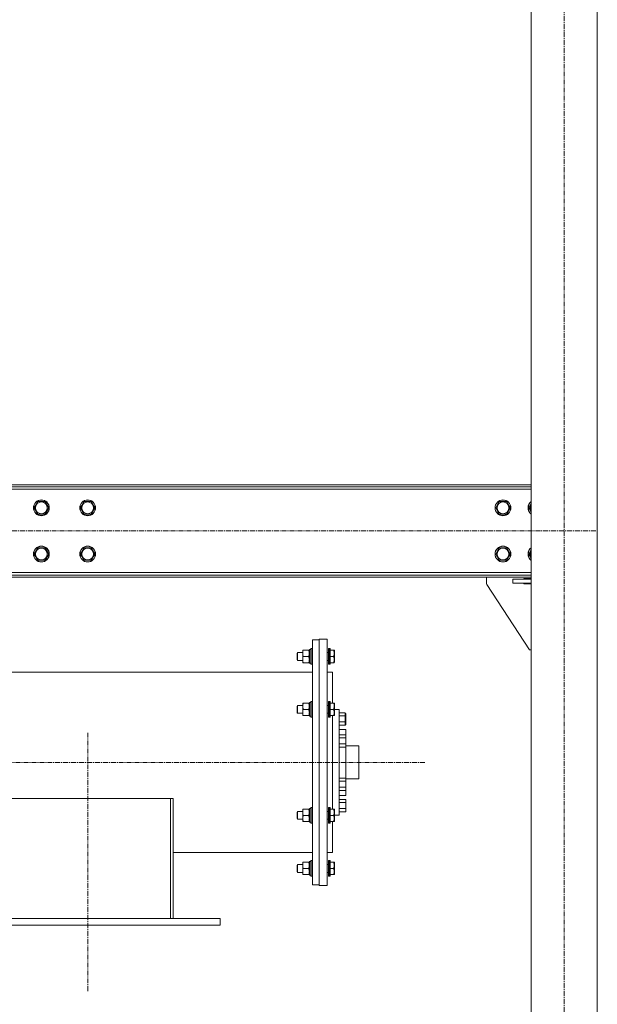
# Model space of a CAD drawing. Units: millimetres. Extents: x 0 to 29931, y -7 to 21000.
# Drawn here: x 23851 to 24725, y 10460 to 11951 of the extents above; entities that cross this region are included whole.
import ezdxf

# ---------------------------------------------------------------- set-up
doc = ezdxf.new("R2010")
doc.units = ezdxf.units.MM
doc.linetypes.add('K5LT_AXLED', pattern=[12, 7.5, -1.5, 1.5, -1.5])
doc.linetypes.add('K5LT_THIN', pattern=[0])
for name, color, linetype, true_color in [('OSI', 2, 'Continuous', 0xffff00), ('R', 1, 'Continuous', 0xff0000), ('WELDING', 7, 'Continuous', 0xffffff)]:
    doc.layers.add(name, color=color, linetype=linetype, true_color=true_color)

msp = doc.modelspace()

# ---------------------------------------------------------------- linework, layer by layer
at = {"layer": 'OSI', "color": 30, "linetype": 'K5LT_AXLED', "lineweight": 18, "true_color": 0xff8000}
for p, q in [((24675, 9477.1), (24675, 13062.1)), ((16675.3, 11177.2), (24725, 11177.2)), ((23954.2, 10480.1), (23954.2, 10871.8)), ((24464.2, 10826.6), (16705.2, 10826.6))]:
    msp.add_line(p, q, dxfattribs=at)
at = {"layer": 'R', "color": 7, "linetype": 'K5LT_THIN', "lineweight": 18}
for p, q in [((24625, 9587.1), (24625, 12952.1)), ((24725, 9587.1), (24725, 12952.1)), ((24625, 11247.1), (22092, 11247.1)), ((24625, 11244.1), (22092, 11244.1)), ((24625, 11240.1), (22092, 11240.1)), ((23872.7, 11212.1), (23878.2, 11221.6)), ((23878.2, 11202.6), (23872.7, 11212.1)), ((23878.2, 11221.6), (23883.7, 11221.6)), ((23883.7, 11221.6), (23889.2, 11221.6)), ((23889.2, 11221.6), (23894.7, 11212.1)), ((23894.7, 11212.1), (23889.2, 11202.6)), ((23942.7, 11212.1), (23948.2, 11221.6)), ((23948.2, 11202.6), (23942.7, 11212.1)), ((23948.2, 11221.6), (23953.7, 11221.6)), ((23953.7, 11221.6), (23959.2, 11221.6)), ((23959.2, 11221.6), (23964.7, 11212.1)), ((23964.7, 11212.1), (23959.2, 11202.6)), ((24571.2, 11212.1), (24576.7, 11221.6)), ((24576.7, 11202.6), (24571.2, 11212.1)), ((24576.7, 11221.6), (24582.2, 11221.6)), ((24582.2, 11221.6), (24587.7, 11221.6)), ((24587.7, 11221.6), (24593.2, 11212.1)), ((24593.2, 11212.1), (24587.7, 11202.6)), ((24621.2, 11212.1), (24625, 11218.7)), ((24625, 11205.6), (24621.2, 11212.1)), ((23889.2, 11202.6), (23878.2, 11202.6)), ((23959.2, 11202.6), (23948.2, 11202.6)), ((24587.7, 11202.6), (24576.7, 11202.6)), ((23872.7, 11142.1), (23878.2, 11151.6)), ((23878.2, 11132.6), (23872.7, 11142.1)), ((23878.2, 11151.6), (23883.7, 11151.6)), ((23883.7, 11151.6), (23889.2, 11151.6)), ((23889.2, 11151.6), (23894.7, 11142.1)), ((23894.7, 11142.1), (23889.2, 11132.6)), ((23942.7, 11142.1), (23948.2, 11151.6)), ((23948.2, 11132.6), (23942.7, 11142.1)), ((23948.2, 11151.6), (23953.7, 11151.6)), ((23953.7, 11151.6), (23959.2, 11151.6)), ((23959.2, 11151.6), (23964.7, 11142.1)), ((23964.7, 11142.1), (23959.2, 11132.6)), ((24571.2, 11142.1), (24576.7, 11151.6)), ((24576.7, 11132.6), (24571.2, 11142.1)), ((24576.7, 11151.6), (24582.2, 11151.6)), ((24582.2, 11151.6), (24587.7, 11151.6)), ((24587.7, 11151.6), (24593.2, 11142.1)), ((24593.2, 11142.1), (24587.7, 11132.6)), ((24621.2, 11142.1), (24625, 11148.7)), ((24625, 11135.6), (24621.2, 11142.1)), ((23889.2, 11132.6), (23878.2, 11132.6)), ((23959.2, 11132.6), (23948.2, 11132.6)), ((24587.7, 11132.6), (24576.7, 11132.6)), ((22092, 11114.1), (24625, 11114.1)), ((22092, 11110.1), (24625, 11110.1)), ((22092, 11107.1), (24625, 11107.1)), ((24557.2, 11107.1), (24557.2, 11098.6)), ((24558, 11095.9), (24622.2, 10997.1)), ((24597.2, 11098.1), (24597.2, 11104.1)), ((24597.2, 11104.1), (24625, 11104.1)), ((24597.2, 11098.1), (24625, 11098.1)), ((24613.7, 11105.1), (24625, 11105.1)), ((24613.7, 11104.1), (24613.7, 11105.1)), ((24613.7, 11097.1), (24613.7, 11098.1)), ((24625, 11097.1), (24613.7, 11097.1)), ((24294.2, 11012.1), (24294.2, 10826.6)), ((24294.2, 11012.1), (24304.2, 11012.1)), ((24294.2, 11012.1), (24304.2, 11012.1)), ((24304.2, 11013.1), (24304.2, 10826.6)), ((24304.2, 11013.1), (24316.2, 11013.1)), ((24304.2, 11013.1), (24316.2, 11013.1)), ((24316.2, 10826.6), (24316.2, 11013.1)), ((24271.2, 10993.1), (24270.7, 10992.1)), ((24270.7, 10982.1), (24270.7, 10992.1)), ((24279.2, 10993.1), (24271.2, 10993.1)), ((24271.2, 10981.1), (24271.2, 10993.1)), ((24279.2, 10996.6), (24280, 10996.6)), ((24279.2, 10977.6), (24279.2, 10996.6)), ((24288.3, 10996.6), (24280, 10996.6)), ((24288.3, 10996.6), (24289.2, 10996.6)), ((24289.2, 10976.7), (24289.2, 10997.6)), ((24291.7, 10997.6), (24289.2, 10997.6)), ((24292, 10999.1), (24291.7, 10999)), ((24292, 10999.1), (24291.7, 10999)), ((24291.7, 10975.3), (24291.7, 10999)), ((24293.9, 10999.1), (24292, 10999.1)), ((24293.9, 10999.1), (24292, 10999.1)), ((24292, 10975.1), (24292, 10999.1)), ((24293.9, 10999.1), (24294.2, 10999)), ((24293.9, 10999.1), (24294.2, 10999)), ((24293.9, 10975.1), (24293.9, 10999.1)), ((24318.2, 10993.1), (24316.2, 10993.1)), ((24318.5, 10999.1), (24318.2, 10999)), ((24318.5, 10999.1), (24318.2, 10999)), ((24318.2, 10975.3), (24318.2, 10999)), ((24320.4, 10999.1), (24318.5, 10999.1)), ((24320.4, 10999.1), (24318.5, 10999.1)), ((24318.5, 10975.1), (24318.5, 10999.1)), ((24320.4, 10999.1), (24320.7, 10999)), ((24320.4, 10999.1), (24320.7, 10999)), ((24320.4, 10975.1), (24320.4, 10999.1)), ((24320.7, 10975.3), (24320.7, 10999)), ((24326, 10996.6), (24320.7, 10996.6)), ((24326, 10996.6), (24326.9, 10996.6)), ((24326.9, 10996.6), (24327.2, 10996.1)), ((24326.9, 10996.6), (24327.2, 10996.1)), ((24327.2, 10978.2), (24327.2, 10996.1)), ((24622.2, 10997.1), (24625, 10997.1)), ((24271.2, 10981.1), (24270.7, 10982.1)), ((24271.2, 10981.1), (24270.7, 10982.1)), ((24279.2, 10981.1), (24271.2, 10981.1)), ((24279.2, 10981.1), (24271.2, 10981.1)), ((24280, 10977.6), (24279.2, 10977.6)), ((24288.3, 10987.1), (24280, 10987.1)), ((24288.3, 10977.6), (24280, 10977.6)), ((24289.2, 10977.6), (24288.3, 10977.6)), ((24292, 10975.1), (24291.7, 10975.3)), ((24292, 10975.1), (24291.7, 10975.3)), ((24293.9, 10975.1), (24292, 10975.1)), ((24293.9, 10975.1), (24292, 10975.1)), ((24293.9, 10975.1), (24294.2, 10975.3)), ((24293.9, 10975.1), (24294.2, 10975.3)), ((24318.2, 10981.1), (24316.2, 10981.1)), ((24318.2, 10981.1), (24316.2, 10981.1)), ((24318.5, 10975.1), (24318.2, 10975.3)), ((24318.5, 10975.1), (24318.2, 10975.3)), ((24320.4, 10975.1), (24318.5, 10975.1)), ((24320.4, 10975.1), (24318.5, 10975.1)), ((24320.4, 10975.1), (24320.7, 10975.3)), ((24320.4, 10975.1), (24320.7, 10975.3)), ((24326, 10987.1), (24320.7, 10987.1)), ((24326, 10977.6), (24320.7, 10977.6)), ((24326.9, 10977.6), (24326, 10977.6)), ((24326.9, 10977.6), (24327.2, 10978.2)), ((24326.9, 10977.6), (24327.2, 10978.2)), ((24294.6, 10963.1), (23513, 10963.1)), ((24316.2, 10963.1), (24324.2, 10963.1)), ((24316.2, 10963.1), (24324.2, 10963.1)), ((24324.2, 10963.1), (24324.2, 10916.4)), ((24279.2, 10916.4), (24280, 10916.4)), ((24279.2, 10911.6), (24279.2, 10916.4)), ((24288.3, 10916.4), (24280, 10916.4)), ((24288.3, 10916.4), (24289.2, 10916.4)), ((24291.7, 10917.4), (24289.2, 10917.4)), ((24289.2, 10896.4), (24289.2, 10917.4)), ((24292, 10918.9), (24291.7, 10918.7)), ((24291.7, 10912.8), (24291.7, 10918.7)), ((24293.9, 10918.9), (24292, 10918.9)), ((24292, 10912.9), (24292, 10918.9)), ((24293.9, 10918.9), (24294.2, 10918.7)), ((24293.9, 10912.9), (24293.9, 10918.9)), ((24318.5, 10918.9), (24318.2, 10918.7)), ((24318.2, 10912.8), (24318.2, 10918.7)), ((24320.4, 10918.9), (24318.5, 10918.9)), ((24318.5, 10912.9), (24318.5, 10918.9)), ((24320.4, 10918.9), (24320.7, 10918.7)), ((24320.4, 10912.9), (24320.4, 10918.9)), ((24320.7, 10912.8), (24320.7, 10918.7)), ((24326, 10916.4), (24320.7, 10916.4)), ((24326, 10916.4), (24326.9, 10916.4)), ((24326.9, 10916.4), (24327.2, 10915.9)), ((24326.9, 10916.4), (24327.2, 10915.9)), ((24326.9, 10916.4), (24327.2, 10915.9)), ((24327.2, 10911.4), (24327.2, 10915.9)), ((24271.2, 10912.9), (24270.7, 10911.9)), ((24270.7, 10909.4), (24270.7, 10911.9)), ((24270.7, 10901.9), (24270.7, 10909.4)), ((24271.2, 10900.9), (24270.7, 10901.9)), ((24279.2, 10912.9), (24271.2, 10912.9)), ((24271.2, 10909.9), (24271.2, 10912.9)), ((24271.2, 10900.9), (24271.2, 10909.9)), ((24279.2, 10900.9), (24271.2, 10900.9)), ((24279.2, 10897.4), (24279.2, 10911.6)), ((24288.3, 10906.9), (24280, 10906.9)), ((24291.7, 10895.1), (24291.7, 10912.8)), ((24292, 10894.9), (24292, 10912.9)), ((24293.9, 10894.9), (24293.9, 10912.9)), ((24318.2, 10912.9), (24316.2, 10912.9)), ((24318.2, 10900.9), (24316.2, 10900.9)), ((24318.2, 10895.1), (24318.2, 10912.8)), ((24318.5, 10894.9), (24318.5, 10912.9)), ((24320.4, 10894.9), (24320.4, 10912.9)), ((24320.7, 10895.1), (24320.7, 10912.8)), ((24326, 10906.9), (24320.7, 10906.9)), ((24327.2, 10897.9), (24327.2, 10911.4)), ((24327.2, 10906.6), (24334.2, 10906.6)), ((24334.2, 10906.6), (24334.2, 10746.6)), ((24343.2, 10901.4), (24334.2, 10901.4)), ((24343.2, 10901.4), (24343.2, 10897)), ((24344.2, 10896.4), (24344.2, 10900.3)), ((24344.2, 10900.3), (24344.2, 10896.1)), ((24280, 10897.4), (24279.2, 10897.4)), ((24288.3, 10897.4), (24280, 10897.4)), ((24289.2, 10897.4), (24288.3, 10897.4)), ((24291.7, 10896.4), (24289.2, 10896.4)), ((24292, 10894.9), (24291.7, 10895.1)), ((24293.9, 10894.9), (24292, 10894.9)), ((24293.9, 10894.9), (24294.2, 10895.1)), ((24318.5, 10894.9), (24318.2, 10895.1)), ((24320.4, 10894.9), (24318.5, 10894.9)), ((24320.4, 10894.9), (24320.7, 10895.1)), ((24326, 10897.4), (24320.7, 10897.4)), ((24324.2, 10897.4), (24324.2, 10755.9)), ((24326.9, 10897.4), (24326, 10897.4)), ((24326.9, 10897.4), (24327.2, 10897.9)), ((24343.2, 10897), (24334.2, 10897)), ((24343.2, 10887.8), (24334.2, 10887.8)), ((24343.2, 10897), (24343.2, 10887.8)), ((24343.2, 10887.8), (24343.2, 10883)), ((24344.2, 10888.3), (24344.2, 10896.4)), ((24344.2, 10896.1), (24344.2, 10888)), ((24344.2, 10884.1), (24344.2, 10888.3)), ((24344.2, 10888), (24344.2, 10884.1)), ((24334.2, 10883), (24343.2, 10883)), ((24334.2, 10876.6), (24344.2, 10876.6)), ((24344.2, 10868.1), (24344.2, 10876.6)), ((24344.2, 10868.1), (24334.2, 10868.1)), ((24344.2, 10863.7), (24334.2, 10863.7)), ((24344.2, 10854.5), (24334.2, 10854.5)), ((24344.2, 10868.1), (24344.2, 10863.7)), ((24344.2, 10863.7), (24344.2, 10854.5)), ((24344.2, 10854.5), (24344.2, 10849.7)), ((24344.2, 10849.7), (24334.2, 10849.7)), ((24344.2, 10851.6), (24364.2, 10851.6)), ((24344.2, 10826.6), (24344.2, 10849.7)), ((24364.2, 10851.6), (24364.2, 10826.6)), ((24294.2, 10826.6), (24294.2, 10641.1)), ((24304.2, 10826.6), (24304.2, 10640.1)), ((24316.2, 10640.1), (24316.2, 10826.6)), ((24344.2, 10802.6), (24344.2, 10826.6)), ((24364.2, 10826.6), (24364.2, 10801.6)), ((24344.2, 10802.6), (24334.2, 10802.6)), ((24344.2, 10798.1), (24334.2, 10798.1)), ((24344.2, 10802.6), (24344.2, 10798.1)), ((24344.2, 10801.6), (24364.2, 10801.6)), ((24344.2, 10798.1), (24344.2, 10788.9)), ((24344.2, 10788.9), (24334.2, 10788.9)), ((24344.2, 10784.1), (24334.2, 10784.1)), ((24344.2, 10788.9), (24344.2, 10784.1)), ((24344.2, 10776.6), (24344.2, 10784.1)), ((23829.2, 10771.8), (24079.2, 10771.8)), ((24083.2, 10771.8), (24079.2, 10771.8)), ((24079.2, 10771.8), (24079.2, 10590.1)), ((24083.2, 10590.1), (24083.2, 10771.8)), ((24334.2, 10776.6), (24344.2, 10776.6)), ((24334.2, 10770.3), (24344.2, 10770.3)), ((24344.2, 10765.9), (24334.2, 10765.9)), ((24344.2, 10770.3), (24344.2, 10765.9)), ((24344.2, 10765.9), (24344.2, 10756.7)), ((24271.2, 10752.4), (24270.7, 10751.4)), ((24270.7, 10743.9), (24270.7, 10751.4)), ((24279.2, 10752.4), (24271.2, 10752.4)), ((24271.2, 10743.4), (24271.2, 10752.4)), ((24279.2, 10741.6), (24279.2, 10755.9)), ((24279.2, 10755.9), (24280, 10755.9)), ((24288.3, 10755.9), (24280, 10755.9)), ((24288.3, 10755.9), (24289.2, 10755.9)), ((24291.7, 10756.9), (24289.2, 10756.9)), ((24289.2, 10735.9), (24289.2, 10756.9)), ((24292, 10758.4), (24291.7, 10758.2)), ((24291.7, 10740.5), (24291.7, 10758.2)), ((24293.9, 10758.4), (24292, 10758.4)), ((24292, 10740.4), (24292, 10758.4)), ((24293.9, 10758.4), (24294.2, 10758.2)), ((24293.9, 10740.4), (24293.9, 10758.4)), ((24318.2, 10752.4), (24316.2, 10752.4)), ((24318.5, 10758.4), (24318.2, 10758.2)), ((24318.2, 10740.5), (24318.2, 10758.2)), ((24320.4, 10758.4), (24318.5, 10758.4)), ((24318.5, 10740.4), (24318.5, 10758.4)), ((24320.4, 10758.4), (24320.7, 10758.2)), ((24320.4, 10740.4), (24320.4, 10758.4)), ((24320.7, 10740.5), (24320.7, 10758.2)), ((24326, 10755.9), (24320.7, 10755.9)), ((24326, 10755.9), (24326.9, 10755.9)), ((24326.9, 10755.9), (24327.2, 10755.4)), ((24327.2, 10741.9), (24327.2, 10755.4)), ((24344.2, 10756.7), (24334.2, 10756.7)), ((24344.2, 10751.9), (24334.2, 10751.9)), ((24344.2, 10756.7), (24344.2, 10751.9)), ((24270.7, 10741.4), (24270.7, 10743.9)), ((24271.2, 10740.4), (24270.7, 10741.4)), ((24271.2, 10740.4), (24271.2, 10743.4)), ((24279.2, 10740.4), (24271.2, 10740.4)), ((24279.2, 10736.9), (24279.2, 10741.6)), ((24280, 10736.9), (24279.2, 10736.9)), ((24288.3, 10746.4), (24280, 10746.4)), ((24288.3, 10736.9), (24280, 10736.9)), ((24289.2, 10736.9), (24288.3, 10736.9)), ((24291.7, 10735.9), (24289.2, 10735.9)), ((24291.7, 10734.6), (24291.7, 10740.5)), ((24292, 10734.4), (24292, 10740.4)), ((24293.9, 10734.4), (24293.9, 10740.4)), ((24318.2, 10740.4), (24316.2, 10740.4)), ((24318.2, 10734.6), (24318.2, 10740.5)), ((24318.5, 10734.4), (24318.5, 10740.4)), ((24320.4, 10734.4), (24320.4, 10740.4)), ((24326, 10746.4), (24320.7, 10746.4)), ((24320.7, 10734.6), (24320.7, 10740.5)), ((24326, 10736.9), (24320.7, 10736.9)), ((24324.2, 10736.9), (24324.2, 10690.1)), ((24326.9, 10736.9), (24326, 10736.9)), ((24326.9, 10736.9), (24327.2, 10737.4)), ((24326.9, 10736.9), (24327.2, 10737.4)), ((24326.9, 10736.9), (24327.2, 10737.4)), ((24327.2, 10746.6), (24334.2, 10746.6)), ((24327.2, 10737.4), (24327.2, 10741.9)), ((24292, 10734.4), (24291.7, 10734.6)), ((24293.9, 10734.4), (24292, 10734.4)), ((24293.9, 10734.4), (24294.2, 10734.6)), ((24318.5, 10734.4), (24318.2, 10734.6)), ((24320.4, 10734.4), (24318.5, 10734.4)), ((24320.4, 10734.4), (24320.7, 10734.6)), ((24294.6, 10690.1), (24083.2, 10690.1)), ((24316.2, 10690.1), (24324.2, 10690.1)), ((24316.2, 10690.1), (24324.2, 10690.1)), ((24279.2, 10675.6), (24280, 10675.6)), ((24279.2, 10656.6), (24279.2, 10675.6)), ((24288.3, 10675.6), (24280, 10675.6)), ((24288.3, 10675.6), (24289.2, 10675.6)), ((24289.2, 10676.6), (24289.2, 10676.4)), ((24289.2, 10655.6), (24289.2, 10676.4)), ((24292, 10678.1), (24291.7, 10678)), ((24292, 10678.1), (24291.7, 10678)), ((24291.7, 10654.3), (24291.7, 10678)), ((24293.9, 10678.1), (24292, 10678.1)), ((24293.9, 10678.1), (24292, 10678.1)), ((24292, 10654.1), (24292, 10678.1)), ((24293.9, 10678.1), (24294.2, 10678)), ((24293.9, 10678.1), (24294.2, 10678)), ((24293.9, 10654.1), (24293.9, 10678.1)), ((24318.5, 10678.1), (24318.2, 10678)), ((24318.5, 10678.1), (24318.2, 10678)), ((24318.2, 10654.3), (24318.2, 10678)), ((24320.4, 10678.1), (24318.5, 10678.1)), ((24320.4, 10678.1), (24318.5, 10678.1)), ((24318.5, 10654.1), (24318.5, 10678.1)), ((24320.4, 10678.1), (24320.7, 10678)), ((24320.4, 10678.1), (24320.7, 10678)), ((24320.4, 10654.1), (24320.4, 10678.1)), ((24320.7, 10654.3), (24320.7, 10678)), ((24326, 10675.6), (24320.7, 10675.6)), ((24326, 10675.6), (24326.9, 10675.6)), ((24326.9, 10675.6), (24327.2, 10675.1)), ((24326.9, 10675.6), (24327.2, 10675.1)), ((24327.2, 10657.2), (24327.2, 10675.1)), ((24271.2, 10672.1), (24270.7, 10671.1)), ((24271.2, 10672.1), (24270.7, 10671.1)), ((24270.7, 10661.1), (24270.7, 10671.1)), ((24271.2, 10660.1), (24270.7, 10661.1)), ((24279.2, 10672.1), (24271.2, 10672.1)), ((24279.2, 10672.1), (24271.2, 10672.1)), ((24271.2, 10660.1), (24271.2, 10672.1)), ((24288.3, 10666.1), (24280, 10666.1)), ((24318.2, 10672.1), (24316.2, 10672.1)), ((24318.2, 10672.1), (24316.2, 10672.1)), ((24326, 10666.1), (24320.7, 10666.1)), ((24279.2, 10660.1), (24271.2, 10660.1)), ((24280, 10656.6), (24279.2, 10656.6)), ((24288.3, 10656.6), (24280, 10656.6)), ((24289.2, 10656.6), (24288.3, 10656.6)), ((24291.7, 10655.6), (24289.2, 10655.6)), ((24292, 10654.1), (24291.7, 10654.3)), ((24292, 10654.1), (24291.7, 10654.3)), ((24293.9, 10654.1), (24292, 10654.1)), ((24293.9, 10654.1), (24292, 10654.1)), ((24293.9, 10654.1), (24294.2, 10654.3)), ((24293.9, 10654.1), (24294.2, 10654.3)), ((24318.2, 10660.1), (24316.2, 10660.1)), ((24318.5, 10654.1), (24318.2, 10654.3)), ((24318.5, 10654.1), (24318.2, 10654.3)), ((24320.4, 10654.1), (24318.5, 10654.1)), ((24320.4, 10654.1), (24318.5, 10654.1)), ((24320.4, 10654.1), (24320.7, 10654.3)), ((24320.4, 10654.1), (24320.7, 10654.3)), ((24326, 10656.6), (24320.7, 10656.6)), ((24326.9, 10656.6), (24326, 10656.6)), ((24326.9, 10656.6), (24327.2, 10657.2)), ((24326.9, 10656.6), (24327.2, 10657.2)), ((24294.2, 10641.1), (24304.2, 10641.1)), ((24294.2, 10641.1), (24304.2, 10641.1)), ((24304.2, 10640.1), (24316.2, 10640.1)), ((24304.2, 10640.1), (24316.2, 10640.1)), ((24154.2, 10590.1), (23754.2, 10590.1)), ((24154.2, 10590.1), (24154.2, 10580.1)), ((24154.2, 10580.1), (23754.2, 10580.1))]:
    msp.add_line(p, q, dxfattribs=at)
for centre, radius in [((23883.7, 11212.1), 12), ((23883.7, 11212.1), 11.8), ((23883.7, 11212.1), 8.97), ((23953.7, 11212.1), 12), ((23953.7, 11212.1), 11.8), ((23953.7, 11212.1), 8.97), ((24582.2, 11212.1), 12), ((24582.2, 11212.1), 11.8), ((24582.2, 11212.1), 8.97), ((23883.7, 11142.1), 12), ((23883.7, 11142.1), 11.8), ((23953.7, 11142.1), 12), ((23953.7, 11142.1), 11.8), ((24582.2, 11142.1), 12), ((24582.2, 11142.1), 11.8), ((23883.7, 11142.1), 8.97), ((23953.7, 11142.1), 8.97), ((24582.2, 11142.1), 8.97)]:
    msp.add_circle(centre, radius, dxfattribs=at)
for centre, radius, start, end in [((24632.2, 11212.1), 12, 126.8699, 233.1301), ((24632.2, 11212.1), 11.8, 127.5019, 232.4981), ((24632.2, 11212.1), 8.97, 143.3649, 216.6351), ((24632.2, 11142.1), 12, 126.8699, 233.1301), ((24632.2, 11142.1), 11.8, 127.5019, 232.4981), ((24632.2, 11142.1), 8.97, 143.3649, 216.6351), ((24562.2, 11098.6), 5, 180, 213.0239)]:
    msp.add_arc(centre, radius, start, end, dxfattribs=at)
for centre, major_axis, ratio, start_param, end_param in [((24287, 10987.1), (-22.5, 0), 0.466308, 1.667355, 1.779747), ((24294.1, 10987.1), (-22.5, 0), 0.466308, 1.412511, 1.46277), ((24343.2, 10900.3), (0, -1.15), 0.866241, 1.570796, 3.141593), ((24343.2, 10896.4), (1, 0), 0.599531, 0, 1.570796), ((24343.2, 10888.3), (1, 0), 0.554882, 4.712389, 6.283185), ((24343.2, 10884.1), (0, -1.15), 0.866241, 0, 1.570796), ((24343.2, 10896.1), (1, 0), 0.554882, 0, 0.000037), ((24343.2, 10888), (1, 0), 0.599531, 6.283148, 6.283185), ((24287, 10666.1), (-22.5, 0), 0.466308, 4.554103, 4.615831), ((24294.1, 10666.1), (-22.5, 0), 0.466308, -1.46277, -1.350168)]:
    msp.add_ellipse(centre, major_axis=major_axis, ratio=ratio, start_param=start_param, end_param=end_param, dxfattribs=at)
at = {"layer": 'WELDING', "color": 7, "linetype": 'K5LT_THIN', "lineweight": 18}
for points, knots in [([(24280, 10996.6), (24279.8, 10996.1), (24279.6, 10995.3), (24279.4, 10994.3), (24279.3, 10993.7), (24279.2, 10993.2), (24279.2, 10992.6), (24279.2, 10992.1), (24279.2, 10991.6), (24279.2, 10991.1), (24279.2, 10990.5), (24279.3, 10989.8), (24279.6, 10988.6), (24279.8, 10987.7), (24280, 10987.1)], [0, 0, 0, 0, 2.72415, 3.912285, 4.716446, 5.530362, 6.353984, 7.180289, 7.997717, 8.810544, 9.605533, 10.761675, 12.184093, 15, 15, 15, 15]), ([(24289.2, 10991.9), (24289.2, 10992.1), (24289.2, 10992.5), (24289.1, 10993.2), (24289, 10993.8), (24288.9, 10994.6), (24288.7, 10995.6), (24288.4, 10996.3), (24288.3, 10996.6)], [0, 0, 0, 0, 1.192024, 2.404251, 3.60809, 4.765234, 6.955738, 9, 9, 9, 9]), ([(24288.3, 10987.1), (24288.5, 10987.6), (24288.7, 10988.4), (24288.9, 10989.4), (24289, 10990), (24289.1, 10990.7), (24289.2, 10991.3), (24289.2, 10991.7), (24289.2, 10991.9)], [0, 0, 0, 0, 2.905563, 4.375924, 5.511195, 6.679161, 7.850161, 9, 9, 9, 9]), ([(24326, 10987.1), (24326.2, 10987.6), (24326.3, 10988.2), (24326.5, 10988.8), (24326.6, 10989.3), (24326.7, 10989.7), (24326.8, 10990.2), (24326.8, 10990.7), (24326.8, 10991.2), (24326.9, 10991.7), (24326.9, 10992.2), (24326.8, 10992.8), (24326.8, 10993.4), (24326.7, 10994.1), (24326.4, 10995.3), (24326.2, 10996.1), (24326, 10996.6)], [0, 0, 0, 0, 2.392038, 3.094773, 3.749673, 4.638938, 5.533553, 6.273967, 7.269403, 8.166492, 9.086699, 10.026159, 10.962726, 12.336972, 14.092661, 17, 17, 17, 17]), ([(24280, 10987.1), (24279.8, 10986.6), (24279.6, 10985.8), (24279.4, 10984.8), (24279.3, 10984.2), (24279.2, 10983.7), (24279.2, 10983.1), (24279.2, 10982.6), (24279.2, 10982.1), (24279.2, 10981.6), (24279.2, 10981), (24279.3, 10980.3), (24279.6, 10979.1), (24279.8, 10978.2), (24280, 10977.6)], [0, 0, 0, 0, 2.72415, 3.912285, 4.716446, 5.530362, 6.353984, 7.180289, 7.997717, 8.810544, 9.605533, 10.761675, 12.184093, 15, 15, 15, 15]), ([(24289.2, 10982.4), (24289.2, 10982.6), (24289.2, 10983), (24289.1, 10983.7), (24289, 10984.3), (24288.9, 10985.1), (24288.7, 10986.1), (24288.4, 10986.8), (24288.3, 10987.1)], [0, 0, 0, 0, 1.192024, 2.404251, 3.60809, 4.765234, 6.955738, 9, 9, 9, 9]), ([(24288.3, 10977.6), (24288.5, 10978.1), (24288.7, 10978.9), (24288.9, 10979.9), (24289, 10980.5), (24289.1, 10981.2), (24289.2, 10981.8), (24289.2, 10982.2), (24289.2, 10982.4)], [0, 0, 0, 0, 2.905563, 4.375924, 5.511195, 6.679161, 7.850161, 9, 9, 9, 9]), ([(24326, 10977.6), (24326.2, 10978.1), (24326.3, 10978.7), (24326.5, 10979.3), (24326.6, 10979.8), (24326.7, 10980.2), (24326.8, 10980.7), (24326.8, 10981.2), (24326.8, 10981.7), (24326.9, 10982.2), (24326.9, 10982.7), (24326.8, 10983.3), (24326.8, 10983.9), (24326.7, 10984.6), (24326.4, 10985.8), (24326.2, 10986.6), (24326, 10987.1)], [0, 0, 0, 0, 2.392038, 3.094773, 3.749673, 4.638938, 5.533553, 6.273967, 7.269403, 8.166492, 9.086699, 10.026159, 10.962726, 12.336972, 14.092661, 17, 17, 17, 17]), ([(24280, 10916.4), (24279.9, 10916), (24279.7, 10915.2), (24279.4, 10914.2), (24279.3, 10913.4), (24279.2, 10912.7), (24279.2, 10912.1), (24279.2, 10911.7), (24279.2, 10911.6)], [0, 0, 0, 0, 2.494996, 4.309231, 5.73815, 7.133977, 8.472011, 9, 9, 9, 9]), ([(24289.2, 10911.6), (24289.2, 10911.9), (24289.2, 10912.3), (24289.1, 10912.9), (24289, 10913.6), (24288.9, 10914.4), (24288.7, 10915.3), (24288.4, 10916), (24288.3, 10916.4)], [0, 0, 0, 0, 1.192024, 2.404251, 3.60809, 4.765234, 6.955738, 9, 9, 9, 9]), ([(24326.9, 10911.6), (24326.9, 10911.9), (24326.9, 10912.4), (24326.8, 10913.1), (24326.7, 10913.9), (24326.5, 10914.7), (24326.3, 10915.5), (24326.1, 10916.2), (24326, 10916.4)], [0, 0, 0, 0, 1.371324, 2.710726, 4.302521, 5.360839, 7.646647, 9, 9, 9, 9]), ([(24279.2, 10911.6), (24279.2, 10911.4), (24279.2, 10910.9), (24279.2, 10910.2), (24279.3, 10909.8), (24279.4, 10909), (24279.6, 10908.1), (24279.9, 10907.3), (24280, 10906.9)], [0, 0, 0, 0, 1.548206, 2.616755, 3.724998, 4.291764, 6.613357, 9, 9, 9, 9]), ([(24280, 10906.9), (24279.8, 10906.3), (24279.6, 10905.5), (24279.4, 10904.5), (24279.3, 10903.9), (24279.2, 10903.4), (24279.2, 10902.9), (24279.2, 10902.4), (24279.2, 10901.8), (24279.2, 10901.3), (24279.2, 10900.7), (24279.3, 10900), (24279.6, 10898.9), (24279.8, 10898), (24280, 10897.4)], [0, 0, 0, 0, 2.72415, 3.912285, 4.716446, 5.530362, 6.353984, 7.180289, 7.997717, 8.810544, 9.605533, 10.761675, 12.184093, 15, 15, 15, 15]), ([(24288.3, 10906.9), (24288.5, 10907.4), (24288.7, 10908.2), (24288.9, 10909.1), (24289, 10909.8), (24289.1, 10910.4), (24289.2, 10911), (24289.2, 10911.4), (24289.2, 10911.6)], [0, 0, 0, 0, 2.905563, 4.375924, 5.511195, 6.679161, 7.850161, 9, 9, 9, 9]), ([(24289.2, 10902.1), (24289.2, 10902.4), (24289.2, 10902.8), (24289.1, 10903.4), (24289, 10904.1), (24288.9, 10904.9), (24288.7, 10905.8), (24288.4, 10906.5), (24288.3, 10906.9)], [0, 0, 0, 0, 1.192024, 2.404251, 3.60809, 4.765234, 6.955738, 9, 9, 9, 9]), ([(24288.3, 10897.4), (24288.5, 10897.9), (24288.7, 10898.7), (24288.9, 10899.6), (24289, 10900.3), (24289.1, 10900.9), (24289.2, 10901.5), (24289.2, 10901.9), (24289.2, 10902.1)], [0, 0, 0, 0, 2.905563, 4.375924, 5.511195, 6.679161, 7.850161, 9, 9, 9, 9]), ([(24326, 10906.9), (24326.1, 10907.2), (24326.2, 10907.6), (24326.4, 10908.4), (24326.6, 10909.1), (24326.8, 10909.9), (24326.8, 10910.7), (24326.9, 10911.2), (24326.9, 10911.5), (24326.9, 10911.6)], [0, 0, 0, 0, 1.771842, 2.803781, 4.748491, 6.434444, 8.016551, 9.332655, 10, 10, 10, 10]), ([(24326, 10897.4), (24326.2, 10897.8), (24326.3, 10898.4), (24326.5, 10899.1), (24326.6, 10899.5), (24326.7, 10900), (24326.8, 10900.4), (24326.8, 10900.9), (24326.8, 10901.4), (24326.9, 10902), (24326.9, 10902.5), (24326.8, 10903), (24326.8, 10903.6), (24326.7, 10904.4), (24326.4, 10905.5), (24326.2, 10906.4), (24326, 10906.9)], [0, 0, 0, 0, 2.392038, 3.094773, 3.749673, 4.638938, 5.533553, 6.273967, 7.269403, 8.166492, 9.086699, 10.026159, 10.962726, 12.336972, 14.092661, 17, 17, 17, 17]), ([(24280, 10755.9), (24279.8, 10755.3), (24279.6, 10754.5), (24279.4, 10753.5), (24279.3, 10752.9), (24279.2, 10752.4), (24279.2, 10751.9), (24279.2, 10751.4), (24279.2, 10750.8), (24279.2, 10750.3), (24279.2, 10749.7), (24279.3, 10749), (24279.6, 10747.9), (24279.8, 10747), (24280, 10746.4)], [0, 0, 0, 0, 2.72415, 3.912285, 4.716446, 5.530362, 6.353984, 7.180289, 7.997717, 8.810544, 9.605533, 10.761675, 12.184093, 15, 15, 15, 15]), ([(24289.2, 10751.1), (24289.2, 10751.4), (24289.2, 10751.8), (24289.1, 10752.4), (24289, 10753.1), (24288.9, 10753.9), (24288.7, 10754.8), (24288.4, 10755.5), (24288.3, 10755.9)], [0, 0, 0, 0, 1.192024, 2.404251, 3.60809, 4.765234, 6.955738, 9, 9, 9, 9]), ([(24288.3, 10746.4), (24288.5, 10746.9), (24288.7, 10747.7), (24288.9, 10748.6), (24289, 10749.3), (24289.1, 10749.9), (24289.2, 10750.5), (24289.2, 10750.9), (24289.2, 10751.1)], [0, 0, 0, 0, 2.905563, 4.375924, 5.511195, 6.679161, 7.850161, 9, 9, 9, 9]), ([(24326, 10746.4), (24326.2, 10746.8), (24326.3, 10747.4), (24326.5, 10748.1), (24326.6, 10748.5), (24326.7, 10749), (24326.8, 10749.4), (24326.8, 10749.9), (24326.8, 10750.4), (24326.9, 10751), (24326.9, 10751.5), (24326.8, 10752), (24326.8, 10752.6), (24326.7, 10753.4), (24326.4, 10754.5), (24326.2, 10755.4), (24326, 10755.9)], [0, 0, 0, 0, 2.392038, 3.094773, 3.749673, 4.638938, 5.533553, 6.273967, 7.269403, 8.166492, 9.086699, 10.026159, 10.962726, 12.336972, 14.092661, 17, 17, 17, 17]), ([(24280, 10746.4), (24279.9, 10746), (24279.7, 10745.2), (24279.4, 10744.2), (24279.3, 10743.4), (24279.2, 10742.7), (24279.2, 10742.1), (24279.2, 10741.7), (24279.2, 10741.6)], [0, 0, 0, 0, 2.494996, 4.309231, 5.73815, 7.133977, 8.472011, 9, 9, 9, 9]), ([(24279.2, 10741.6), (24279.2, 10741.4), (24279.2, 10740.9), (24279.2, 10740.2), (24279.3, 10739.8), (24279.4, 10739), (24279.6, 10738.1), (24279.9, 10737.3), (24280, 10736.9)], [0, 0, 0, 0, 1.548206, 2.616755, 3.724998, 4.291764, 6.613357, 9, 9, 9, 9]), ([(24289.2, 10741.6), (24289.2, 10741.9), (24289.2, 10742.3), (24289.1, 10742.9), (24289, 10743.6), (24288.9, 10744.4), (24288.7, 10745.3), (24288.4, 10746), (24288.3, 10746.4)], [0, 0, 0, 0, 1.192024, 2.404251, 3.60809, 4.765234, 6.955738, 9, 9, 9, 9]), ([(24288.3, 10736.9), (24288.5, 10737.4), (24288.7, 10738.2), (24288.9, 10739.1), (24289, 10739.8), (24289.1, 10740.4), (24289.2, 10741), (24289.2, 10741.4), (24289.2, 10741.6)], [0, 0, 0, 0, 2.905563, 4.375924, 5.511195, 6.679161, 7.850161, 9, 9, 9, 9]), ([(24326.9, 10741.6), (24326.9, 10741.9), (24326.9, 10742.4), (24326.8, 10743.1), (24326.7, 10743.9), (24326.5, 10744.7), (24326.3, 10745.5), (24326.1, 10746.2), (24326, 10746.4)], [0, 0, 0, 0, 1.371324, 2.710726, 4.302521, 5.360839, 7.646647, 9, 9, 9, 9]), ([(24326, 10736.9), (24326.1, 10737.2), (24326.2, 10737.6), (24326.4, 10738.4), (24326.6, 10739.1), (24326.8, 10739.9), (24326.8, 10740.7), (24326.9, 10741.2), (24326.9, 10741.5), (24326.9, 10741.6)], [0, 0, 0, 0, 1.771842, 2.803781, 4.748491, 6.434444, 8.016551, 9.332655, 10, 10, 10, 10]), ([(24280, 10675.6), (24279.8, 10675.1), (24279.6, 10674.3), (24279.4, 10673.3), (24279.3, 10672.7), (24279.2, 10672.2), (24279.2, 10671.6), (24279.2, 10671.1), (24279.2, 10670.6), (24279.2, 10670.1), (24279.2, 10669.5), (24279.3, 10668.8), (24279.6, 10667.6), (24279.8, 10666.7), (24280, 10666.1)], [0, 0, 0, 0, 2.72415, 3.912285, 4.716446, 5.530362, 6.353984, 7.180289, 7.997717, 8.810544, 9.605533, 10.761675, 12.184093, 15, 15, 15, 15]), ([(24289.2, 10670.9), (24289.2, 10671.1), (24289.2, 10671.5), (24289.1, 10672.2), (24289, 10672.8), (24288.9, 10673.6), (24288.7, 10674.6), (24288.4, 10675.3), (24288.3, 10675.6)], [0, 0, 0, 0, 1.192024, 2.404251, 3.60809, 4.765234, 6.955738, 9, 9, 9, 9]), ([(24326, 10666.1), (24326.2, 10666.6), (24326.3, 10667.2), (24326.5, 10667.8), (24326.6, 10668.3), (24326.7, 10668.7), (24326.8, 10669.2), (24326.8, 10669.7), (24326.8, 10670.2), (24326.9, 10670.7), (24326.9, 10671.2), (24326.8, 10671.8), (24326.8, 10672.4), (24326.7, 10673.1), (24326.4, 10674.3), (24326.2, 10675.1), (24326, 10675.6)], [0, 0, 0, 0, 2.392038, 3.094773, 3.749673, 4.638938, 5.533553, 6.273967, 7.269403, 8.166492, 9.086699, 10.026159, 10.962726, 12.336972, 14.092661, 17, 17, 17, 17]), ([(24280, 10666.1), (24279.8, 10665.6), (24279.6, 10664.8), (24279.4, 10663.8), (24279.3, 10663.2), (24279.2, 10662.7), (24279.2, 10662.1), (24279.2, 10661.6), (24279.2, 10661.1), (24279.2, 10660.6), (24279.2, 10660), (24279.3, 10659.3), (24279.6, 10658.1), (24279.8, 10657.2), (24280, 10656.6)], [0, 0, 0, 0, 2.72415, 3.912285, 4.716446, 5.530362, 6.353984, 7.180289, 7.997717, 8.810544, 9.605533, 10.761675, 12.184093, 15, 15, 15, 15]), ([(24288.3, 10666.1), (24288.5, 10666.6), (24288.7, 10667.4), (24288.9, 10668.4), (24289, 10669), (24289.1, 10669.7), (24289.2, 10670.3), (24289.2, 10670.7), (24289.2, 10670.9)], [0, 0, 0, 0, 2.905563, 4.375924, 5.511195, 6.679161, 7.850161, 9, 9, 9, 9]), ([(24289.2, 10661.4), (24289.2, 10661.6), (24289.2, 10662), (24289.1, 10662.7), (24289, 10663.3), (24288.9, 10664.1), (24288.7, 10665.1), (24288.4, 10665.8), (24288.3, 10666.1)], [0, 0, 0, 0, 1.192024, 2.404251, 3.60809, 4.765234, 6.955738, 9, 9, 9, 9]), ([(24288.3, 10656.6), (24288.5, 10657.1), (24288.7, 10657.9), (24288.9, 10658.9), (24289, 10659.5), (24289.1, 10660.2), (24289.2, 10660.8), (24289.2, 10661.2), (24289.2, 10661.4)], [0, 0, 0, 0, 2.905563, 4.375924, 5.511195, 6.679161, 7.850161, 9, 9, 9, 9]), ([(24326, 10656.6), (24326.2, 10657.1), (24326.3, 10657.7), (24326.5, 10658.3), (24326.6, 10658.8), (24326.7, 10659.2), (24326.8, 10659.7), (24326.8, 10660.2), (24326.8, 10660.7), (24326.9, 10661.2), (24326.9, 10661.7), (24326.8, 10662.3), (24326.8, 10662.9), (24326.7, 10663.6), (24326.4, 10664.8), (24326.2, 10665.6), (24326, 10666.1)], [0, 0, 0, 0, 2.392038, 3.094773, 3.749673, 4.638938, 5.533553, 6.273967, 7.269403, 8.166492, 9.086699, 10.026159, 10.962726, 12.336972, 14.092661, 17, 17, 17, 17])]:
    msp.add_open_spline(points, degree=3, knots=knots, dxfattribs=at)

doc.saveas('drawing.dxf')
